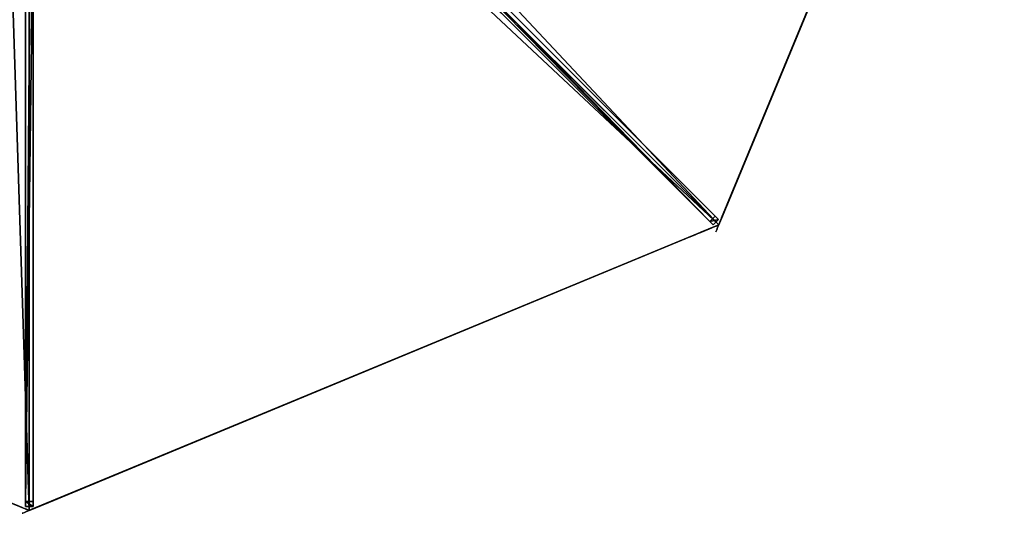
# Model space of a CAD drawing. Units: centimetres. Extents: x -326 to 326, y -326 to 326.
# Drawn here: x -3 to 325, y -326 to -161 of the extents above; entities that cross this region are included whole.
import ezdxf

# ---------------------------------------------------------------- set-up
doc = ezdxf.new("R2010")
doc.units = ezdxf.units.CM
doc.layers.get('0').update_dxf_attribs({"color": 144})

# ---------------------------------------------------------------- blocks, each defined once
blk = doc.blocks.new('Streben. May Parasols_ www.may-online.com')
for p, q in [((229.81, -229.81, 242), (325, 0, 242)), ((10.45, -12.22, 343.77), (227.96, -229.73, 242.03)), ((12.22, -10.45, 343.77), (229.73, -227.96, 242.03)), ((12.3, -12.3, 343.74), (229.81, -229.81, 242)), ((-1.25, -16.03, 343.77), (-1.25, -323.64, 242.03)), ((1.25, -16.03, 343.77), (1.25, -323.64, 242.03)), ((0, -17.39, 343.74), (0, -277.53, 257.7)), ((89.99, -88.22, 302.13), (228.62, -226.85, 237.28)), ((88.22, -89.99, 302.13), (226.85, -228.62, 237.28)), ((-1.25, -126.02, 302.13), (-1.25, -322.07, 237.28)), ((1.25, -126.02, 302.13), (1.25, -322.07, 237.28)), ((228.62, -226.85, 237.28), (226.85, -228.62, 237.28)), ((226.85, -228.62, 237.28), (227.96, -229.73, 242.03)), ((227.96, -229.73, 242.03), (229.73, -227.96, 242.03)), ((229.73, -227.96, 242.03), (228.62, -226.85, 237.28)), ((0, -277.53, 257.7), (0, -325, 242)), ((0, -277.53, 257.7), (0, -306.01, 248.28)), ((0, -306.01, 248.28), (0, -325, 242)), ((1.25, -322.07, 237.28), (-1.25, -322.07, 237.28)), ((-1.25, -322.07, 237.28), (-1.25, -323.64, 242.03)), ((-1.25, -323.64, 242.03), (1.25, -323.64, 242.03)), ((1.25, -323.64, 242.03), (1.25, -322.07, 237.28))]:
    blk.add_line(p, q)
mesh = blk.add_polyface()
corners = [(89.99, -88.22, 302.13), (229.73, -227.96, 242.03), (228.62, -226.85, 237.28), (12.22, -10.45, 343.77), (11.11, -9.34, 339.03)]
mesh.append_faces([[corners[k] for k in face] for face in [(0, 1, 2), (3, 0, 4)]], dxfattribs={"vtx0": -1})
mesh.append_faces([[corners[k] for k in face] for face in [(1, 0, 3)]], dxfattribs={"vtx0": -1, "vtx1": -1})
mesh = blk.add_polyface()
corners = [(10.45, -12.22, 343.77), (226.85, -228.62, 237.28), (227.96, -229.73, 242.03), (88.22, -89.99, 302.13), (9.34, -11.11, 339.03)]
mesh.append_faces([[corners[k] for k in face] for face in [(0, 1, 2), (3, 0, 4)]], dxfattribs={"vtx0": -1})
mesh.append_faces([[corners[k] for k in face] for face in [(1, 0, 3)]], dxfattribs={"vtx0": -1, "vtx1": -1})
mesh = blk.add_polyface()
corners = [(227.96, -229.73, 242.03), (12.22, -10.45, 343.77), (10.45, -12.22, 343.77), (229.73, -227.96, 242.03)]
mesh.append_faces([[corners[k] for k in face] for face in [(0, 1, 2), (1, 0, 3)]], dxfattribs={"vtx0": -1})
mesh = blk.add_polyface()
corners = [(-1.25, -16.03, 343.77), (-1.25, -322.07, 237.28), (-1.25, -323.64, 242.03), (-1.25, -126.02, 302.13), (-1.25, -14.46, 339.03)]
mesh.append_faces([[corners[k] for k in face] for face in [(0, 1, 2), (3, 0, 4)]], dxfattribs={"vtx0": -1})
mesh.append_faces([[corners[k] for k in face] for face in [(1, 0, 3)]], dxfattribs={"vtx0": -1, "vtx1": -1})
mesh = blk.add_polyface()
corners = [(-1.25, -323.64, 242.03), (1.25, -16.03, 343.77), (-1.25, -16.03, 343.77), (1.25, -323.64, 242.03)]
mesh.append_faces([[corners[k] for k in face] for face in [(0, 1, 2), (1, 0, 3)]], dxfattribs={"vtx0": -1})
mesh = blk.add_polyface()
corners = [(1.25, -322.07, 237.28), (1.25, -16.03, 343.77), (1.25, -323.64, 242.03), (1.25, -126.02, 302.13), (1.25, -14.46, 339.03)]
mesh.append_faces([[corners[k] for k in face] for face in [(0, 1, 2), (1, 3, 4)]], dxfattribs={"vtx0": -1})
mesh.append_faces([[corners[k] for k in face] for face in [(1, 0, 3)]], dxfattribs={"vtx0": -1, "vtx2": -1})
mesh = blk.add_polyface()
corners = [(89.99, -88.22, 302.13), (226.85, -228.62, 237.28), (88.22, -89.99, 302.13), (228.62, -226.85, 237.28)]
mesh.append_faces([[corners[k] for k in face] for face in [(0, 1, 2), (1, 0, 3)]], dxfattribs={"vtx0": -1})
mesh = blk.add_polyface()
corners = [(1.25, -126.02, 302.13), (-1.25, -322.07, 237.28), (-1.25, -126.02, 302.13), (1.25, -322.07, 237.28)]
mesh.append_faces([[corners[k] for k in face] for face in [(0, 1, 2), (1, 0, 3)]], dxfattribs={"vtx0": -1})
mesh = blk.add_polyface()
corners = [(229.73, -227.96, 242.03), (226.85, -228.62, 237.28), (228.62, -226.85, 237.28), (227.96, -229.73, 242.03)]
mesh.append_faces([[corners[k] for k in face] for face in [(0, 1, 2), (1, 0, 3)]], dxfattribs={"vtx0": -1})
mesh = blk.add_polyface()
corners = [(1.25, -323.64, 242.03), (-1.25, -322.07, 237.28), (1.25, -322.07, 237.28), (-1.25, -323.64, 242.03)]
mesh.append_faces([[corners[k] for k in face] for face in [(0, 1, 2), (1, 0, 3)]], dxfattribs={"vtx0": -1})
blk = doc.blocks.new('Membrane. May Parasols_ www.may-online.com')
for p, q in [((325, 0, 242), (229.81, -229.81, 242)), ((325, 0, 241.99), (229.81, -229.81, 241.99)), ((229.81, -229.81, 242), (10.25, -10.25, 344.7)), ((229.81, -229.81, 241.99), (10.25, -10.25, 344.69)), ((229.81, -229.81, 241.99), (10.25, -10.25, 344.69)), ((0, -325, 242), (0, -14.5, 344.7)), ((0, -325, 241.99), (0, -14.5, 344.69)), ((0, -325, 241.99), (0, -14.5, 344.69)), ((-229.81, -229.81, 242), (0, -325, 242)), ((-229.81, -229.81, 241.99), (0, -325, 241.99)), ((0, -325, 242), (229.81, -229.81, 242)), ((0, -325, 241.99), (229.81, -229.81, 241.99)), ((229.81, -229.81, 242), (229.81, -229.81, 241.99)), ((229.81, -229.81, 242), (229.81, -229.81, 241.99)), ((0, -325, 242), (0, -325, 241.99)), ((0, -325, 242), (0, -325, 241.99))]:
    blk.add_line(p, q)
mesh = blk.add_polyface()
corners = [(229.81, -229.81, 242), (14.5, 0, 344.7), (10.25, -10.25, 344.7), (325, 0, 242)]
mesh.append_faces([[corners[k] for k in face] for face in [(0, 1, 2), (1, 0, 3)]], dxfattribs={"vtx0": -1})
mesh = blk.add_polyface()
corners = [(14.5, 0, 344.69), (229.81, -229.81, 241.99), (10.25, -10.25, 344.69), (325, 0, 241.99)]
mesh.append_faces([[corners[k] for k in face] for face in [(0, 1, 2), (1, 0, 3)]], dxfattribs={"vtx0": -1})
mesh = blk.add_polyface()
corners = [(229.81, -229.81, 241.99), (325, 0, 242), (229.81, -229.81, 242), (325, 0, 241.99)]
mesh.append_faces([[corners[k] for k in face] for face in [(0, 1, 2), (1, 0, 3)]], dxfattribs={"vtx0": -1})
mesh = blk.add_polyface()
corners = [(0, -325, 242), (-10.25, -10.25, 344.7), (-229.81, -229.81, 242), (0, -14.5, 344.7)]
mesh.append_faces([[corners[k] for k in face] for face in [(0, 1, 2), (1, 0, 3)]], dxfattribs={"vtx0": -1})
mesh = blk.add_polyface()
corners = [(-10.25, -10.25, 344.69), (0, -325, 241.99), (-229.81, -229.81, 241.99), (0, -14.5, 344.69)]
mesh.append_faces([[corners[k] for k in face] for face in [(0, 1, 2), (1, 0, 3)]], dxfattribs={"vtx0": -1})
mesh = blk.add_polyface()
corners = [(229.81, -229.81, 242), (0, -14.5, 344.7), (0, -325, 242), (10.25, -10.25, 344.7)]
mesh.append_faces([[corners[k] for k in face] for face in [(0, 1, 2), (1, 0, 3)]], dxfattribs={"vtx0": -1})
mesh = blk.add_polyface()
corners = [(0, -14.5, 344.69), (229.81, -229.81, 241.99), (0, -325, 241.99), (10.25, -10.25, 344.69)]
mesh.append_faces([[corners[k] for k in face] for face in [(0, 1, 2), (1, 0, 3)]], dxfattribs={"vtx0": -1})
mesh = blk.add_polyface()
corners = [(229.81, -229.81, 241.99), (10.25, -10.25, 344.7), (229.81, -229.81, 242), (10.25, -10.25, 344.69)]
mesh.append_faces([[corners[k] for k in face] for face in [(0, 1, 2), (1, 0, 3)]], dxfattribs={"vtx0": -1})
mesh = blk.add_polyface()
corners = [(229.81, -229.81, 242), (10.25, -10.25, 344.69), (229.81, -229.81, 241.99), (10.25, -10.25, 344.7)]
mesh.append_faces([[corners[k] for k in face] for face in [(0, 1, 2), (1, 0, 3)]], dxfattribs={"vtx0": -1})
mesh = blk.add_polyface()
corners = [(0, -325, 241.99), (0, -14.5, 344.7), (0, -325, 242), (0, -14.5, 344.69)]
mesh.append_faces([[corners[k] for k in face] for face in [(0, 1, 2), (1, 0, 3)]], dxfattribs={"vtx0": -1})
mesh = blk.add_polyface()
corners = [(0, -14.5, 344.7), (0, -325, 241.99), (0, -325, 242), (0, -14.5, 344.69)]
mesh.append_faces([[corners[k] for k in face] for face in [(0, 1, 2), (1, 0, 3)]], dxfattribs={"vtx0": -1})
mesh = blk.add_polyface()
corners = [(0, -325, 242), (-229.81, -229.81, 241.99), (0, -325, 241.99), (-229.81, -229.81, 242)]
mesh.append_faces([[corners[k] for k in face] for face in [(0, 1, 2), (1, 0, 3)]], dxfattribs={"vtx0": -1})
mesh = blk.add_polyface()
corners = [(229.81, -229.81, 242), (0, -325, 241.99), (229.81, -229.81, 241.99), (0, -325, 242)]
mesh.append_faces([[corners[k] for k in face] for face in [(0, 1, 2), (1, 0, 3)]], dxfattribs={"vtx0": -1})
blk = doc.blocks.new('Gruppe35#1')
for p, q in [((-229.82, 18.93, 242), (-229.82, 18.93, 232.6)), ((-229.82, -229.81, 242), (-229.82, 18.93, 242)), ((-229.81, 18.93, 232.6), (-229.82, 18.93, 232.6)), ((-229.81, 18.93, 242), (-229.82, 18.93, 242)), ((-229.81, 17.98, 232.41), (-229.82, 17.98, 232.41)), ((-229.81, 17.17, 231.87), (-229.82, 17.17, 231.87)), ((-229.81, 16.62, 231.06), (-229.82, 16.62, 231.06)), ((-229.82, 16.43, 230.1), (-229.82, 16.43, 219)), ((-229.81, 16.43, 219), (-229.82, 16.43, 219)), ((-229.81, 16.43, 230.1), (-229.82, 16.43, 230.1)), ((-229.81, -229.81, 242), (-229.81, 18.93, 242)), ((-229.81, 18.93, 242), (-229.81, 18.93, 232.6)), ((-229.81, 16.43, 230.1), (-229.81, 16.43, 219)), ((-229.81, 16.05, 217.09), (-229.82, 16.05, 217.09)), ((-229.81, 14.97, 215.46), (-229.82, 14.97, 215.46)), ((-229.81, 13.35, 214.38), (-229.82, 13.35, 214.38)), ((-229.82, -222.31, 214), (-229.82, 11.43, 214)), ((-229.81, 11.43, 214), (-229.82, 11.43, 214)), ((-229.81, -222.31, 214), (-229.81, 11.43, 214)), ((-229.81, -222.31, 214), (-229.82, -222.31, 214)), ((-229.81, -224.22, 214.38), (-229.82, -224.22, 214.38)), ((-229.81, -225.85, 215.46), (-229.82, -225.85, 215.46)), ((-229.81, -226.93, 217.09), (-229.82, -226.93, 217.09)), ((-229.82, -227.31, 230.1), (-229.82, -227.31, 219)), ((-229.81, -227.31, 230.1), (-229.82, -227.31, 230.1)), ((-229.81, -227.31, 219), (-229.82, -227.31, 219)), ((-229.81, -227.5, 231.06), (-229.82, -227.5, 231.06)), ((-229.81, -228.04, 231.87), (-229.82, -228.04, 231.87)), ((-229.81, -228.85, 232.41), (-229.82, -228.85, 232.41)), ((-229.81, -227.31, 230.1), (-229.81, -227.31, 219)), ((-229.82, -229.81, 242), (-229.82, -229.81, 232.6)), ((-229.81, -229.81, 232.6), (-229.82, -229.81, 232.6)), ((-229.81, -229.81, 242), (-229.82, -229.81, 242)), ((-229.81, -229.81, 242), (-229.81, -229.81, 232.6))]:
    blk.add_line(p, q)
at = {"extrusion": (1, 0, 0)}
for centre, radius, start, end in [((18.93, 230.1, -229.82), 2.5, 90, 180), ((11.43, 219, -229.82), 5, 270, 0), ((18.93, 230.1, -229.81), 2.5, 90, 180), ((11.43, 219, -229.81), 5, 0, 270), ((-222.31, 219, -229.82), 5, 180, 270), ((-222.31, 219, -229.81), 5, 180, 270), ((-229.81, 230.1, -229.82), 2.5, 0, 90), ((-229.81, 230.1, -229.81), 2.5, 90, 0)]:
    blk.add_arc(centre, radius, start, end, dxfattribs=at)
mesh = blk.add_polyface()
corners = [(-229.82, 18.93, 242), (-229.82, -229.81, 232.6), (-229.82, -229.81, 242), (-229.82, -228.85, 232.41), (-229.82, -228.04, 231.87), (-229.82, -227.5, 231.06), (-229.82, -227.31, 230.1), (-229.82, -227.31, 219), (-229.82, -226.93, 217.09), (-229.82, -225.85, 215.46), (-229.82, -224.22, 214.38), (-229.82, -222.31, 214), (-229.82, 11.43, 214), (-229.82, 16.62, 231.06), (-229.82, 16.43, 230.1), (-229.82, 13.35, 214.38), (-229.82, 14.97, 215.46), (-229.82, 16.05, 217.09), (-229.82, 17.17, 231.87), (-229.82, 17.98, 232.41), (-229.82, 18.93, 232.6), (-229.82, 16.43, 219)]
mesh.append_faces([[corners[k] for k in face] for face in [(0, 1, 2), (19, 0, 20)]], dxfattribs={"vtx0": -1})
mesh.append_faces([[corners[k] for k in face] for face in [(1, 0, 3), (3, 0, 4), (4, 0, 5), (5, 0, 6), (6, 0, 7), (7, 0, 8), (8, 0, 9), (9, 0, 10), (10, 0, 11), (11, 0, 12), (12, 14, 15), (15, 14, 16), (16, 14, 17), (13, 0, 18), (18, 0, 19)]], dxfattribs={"vtx0": -1, "vtx1": -1})
mesh.append_faces([[corners[k] for k in face] for face in [(12, 0, 13)]], dxfattribs={"vtx0": -1, "vtx1": -1, "vtx2": -1})
mesh.append_faces([[corners[k] for k in face] for face in [(12, 13, 14)]], dxfattribs={"vtx0": -1, "vtx2": -1})
mesh.append_faces([[corners[k] for k in face] for face in [(21, 17, 14)]], dxfattribs={"vtx1": -1})
mesh = blk.add_polyface()
corners = [(-229.81, 18.93, 232.6), (-229.82, 17.98, 232.41), (-229.82, 18.93, 232.6), (-229.81, 17.98, 232.41)]
mesh.append_faces([[corners[k] for k in face] for face in [(0, 1, 2), (1, 0, 3)]], dxfattribs={"vtx0": -1})
mesh = blk.add_polyface()
corners = [(-229.82, 18.93, 242), (-229.81, 18.93, 232.6), (-229.82, 18.93, 232.6), (-229.81, 18.93, 242)]
mesh.append_faces([[corners[k] for k in face] for face in [(0, 1, 2), (1, 0, 3)]], dxfattribs={"vtx0": -1})
mesh = blk.add_polyface()
corners = [(-229.81, -229.81, 242), (-229.82, 18.93, 242), (-229.82, -229.81, 242), (-229.81, 18.93, 242)]
mesh.append_faces([[corners[k] for k in face] for face in [(0, 1, 2), (1, 0, 3)]], dxfattribs={"vtx0": -1})
mesh = blk.add_polyface()
corners = [(-229.81, 17.98, 232.41), (-229.82, 17.17, 231.87), (-229.82, 17.98, 232.41), (-229.81, 17.17, 231.87)]
mesh.append_faces([[corners[k] for k in face] for face in [(0, 1, 2), (1, 0, 3)]], dxfattribs={"vtx0": -1})
mesh = blk.add_polyface()
corners = [(-229.82, 17.17, 231.87), (-229.81, 16.62, 231.06), (-229.82, 16.62, 231.06), (-229.81, 17.17, 231.87)]
mesh.append_faces([[corners[k] for k in face] for face in [(0, 1, 2), (1, 0, 3)]], dxfattribs={"vtx0": -1})
mesh = blk.add_polyface()
corners = [(-229.82, 16.62, 231.06), (-229.81, 16.43, 230.1), (-229.82, 16.43, 230.1), (-229.81, 16.62, 231.06)]
mesh.append_faces([[corners[k] for k in face] for face in [(0, 1, 2), (1, 0, 3)]], dxfattribs={"vtx0": -1})
mesh = blk.add_polyface()
corners = [(-229.82, 16.43, 219), (-229.81, 16.05, 217.09), (-229.82, 16.05, 217.09), (-229.81, 16.43, 219)]
mesh.append_faces([[corners[k] for k in face] for face in [(0, 1, 2), (1, 0, 3)]], dxfattribs={"vtx0": -1})
mesh = blk.add_polyface()
corners = [(-229.82, 16.43, 230.1), (-229.81, 16.43, 219), (-229.82, 16.43, 219), (-229.81, 16.43, 230.1)]
mesh.append_faces([[corners[k] for k in face] for face in [(0, 1, 2), (1, 0, 3)]], dxfattribs={"vtx0": -1})
mesh = blk.add_polyface()
corners = [(-229.81, -226.93, 217.09), (-229.81, -227.31, 230.1), (-229.81, -227.31, 219), (-229.81, -228.85, 232.41), (-229.81, -229.81, 242), (-229.81, -229.81, 232.6), (-229.81, 18.93, 242), (-229.81, -228.04, 231.87), (-229.81, -227.5, 231.06), (-229.81, -225.85, 215.46), (-229.81, -224.22, 214.38), (-229.81, -222.31, 214), (-229.81, 11.43, 214), (-229.81, 16.62, 231.06), (-229.81, 16.43, 230.1), (-229.81, 13.35, 214.38), (-229.81, 14.97, 215.46), (-229.81, 16.05, 217.09), (-229.81, 16.43, 219), (-229.81, 17.17, 231.87), (-229.81, 17.98, 232.41), (-229.81, 18.93, 232.6)]
mesh.append_faces([[corners[k] for k in face] for face in [(0, 1, 2), (3, 4, 5), (14, 17, 18), (6, 20, 21)]], dxfattribs={"vtx0": -1})
mesh.append_faces([[corners[k] for k in face] for face in [(4, 3, 6), (13, 12, 14)]], dxfattribs={"vtx0": -1, "vtx1": -1})
mesh.append_faces([[corners[k] for k in face] for face in [(6, 1, 0), (6, 12, 13)]], dxfattribs={"vtx0": -1, "vtx1": -1, "vtx2": -1})
mesh.append_faces([[corners[k] for k in face] for face in [(6, 3, 7), (6, 7, 8), (6, 8, 1), (6, 0, 9), (6, 9, 10), (6, 10, 11), (6, 11, 12), (14, 12, 15), (14, 15, 16), (14, 16, 17), (6, 13, 19), (6, 19, 20)]], dxfattribs={"vtx0": -1, "vtx2": -1})
mesh = blk.add_polyface()
corners = [(-229.82, 16.05, 217.09), (-229.81, 14.97, 215.46), (-229.82, 14.97, 215.46), (-229.81, 16.05, 217.09)]
mesh.append_faces([[corners[k] for k in face] for face in [(0, 1, 2), (1, 0, 3)]], dxfattribs={"vtx0": -1})
mesh = blk.add_polyface()
corners = [(-229.81, 14.97, 215.46), (-229.82, 13.35, 214.38), (-229.82, 14.97, 215.46), (-229.81, 13.35, 214.38)]
mesh.append_faces([[corners[k] for k in face] for face in [(0, 1, 2), (1, 0, 3)]], dxfattribs={"vtx0": -1})
mesh = blk.add_polyface()
corners = [(-229.81, 13.35, 214.38), (-229.82, 11.43, 214), (-229.82, 13.35, 214.38), (-229.81, 11.43, 214)]
mesh.append_faces([[corners[k] for k in face] for face in [(0, 1, 2), (1, 0, 3)]], dxfattribs={"vtx0": -1})
mesh = blk.add_polyface()
corners = [(-229.81, 11.43, 214), (-229.82, -222.31, 214), (-229.82, 11.43, 214), (-229.81, -222.31, 214)]
mesh.append_faces([[corners[k] for k in face] for face in [(0, 1, 2), (1, 0, 3)]], dxfattribs={"vtx0": -1})
mesh = blk.add_polyface()
corners = [(-229.81, -222.31, 214), (-229.82, -224.22, 214.38), (-229.82, -222.31, 214), (-229.81, -224.22, 214.38)]
mesh.append_faces([[corners[k] for k in face] for face in [(0, 1, 2), (1, 0, 3)]], dxfattribs={"vtx0": -1})
mesh = blk.add_polyface()
corners = [(-229.81, -224.22, 214.38), (-229.82, -225.85, 215.46), (-229.82, -224.22, 214.38), (-229.81, -225.85, 215.46)]
mesh.append_faces([[corners[k] for k in face] for face in [(0, 1, 2), (1, 0, 3)]], dxfattribs={"vtx0": -1})
mesh = blk.add_polyface()
corners = [(-229.81, -226.93, 217.09), (-229.82, -225.85, 215.46), (-229.81, -225.85, 215.46), (-229.82, -226.93, 217.09)]
mesh.append_faces([[corners[k] for k in face] for face in [(0, 1, 2), (1, 0, 3)]], dxfattribs={"vtx0": -1})
mesh = blk.add_polyface()
corners = [(-229.81, -227.31, 219), (-229.82, -226.93, 217.09), (-229.81, -226.93, 217.09), (-229.82, -227.31, 219)]
mesh.append_faces([[corners[k] for k in face] for face in [(0, 1, 2), (1, 0, 3)]], dxfattribs={"vtx0": -1})
mesh = blk.add_polyface()
corners = [(-229.81, -227.5, 231.06), (-229.82, -227.31, 230.1), (-229.81, -227.31, 230.1), (-229.82, -227.5, 231.06)]
mesh.append_faces([[corners[k] for k in face] for face in [(0, 1, 2), (1, 0, 3)]], dxfattribs={"vtx0": -1})
mesh = blk.add_polyface()
corners = [(-229.81, -227.31, 230.1), (-229.82, -227.31, 219), (-229.81, -227.31, 219), (-229.82, -227.31, 230.1)]
mesh.append_faces([[corners[k] for k in face] for face in [(0, 1, 2), (1, 0, 3)]], dxfattribs={"vtx0": -1})
mesh = blk.add_polyface()
corners = [(-229.81, -228.04, 231.87), (-229.82, -227.5, 231.06), (-229.81, -227.5, 231.06), (-229.82, -228.04, 231.87)]
mesh.append_faces([[corners[k] for k in face] for face in [(0, 1, 2), (1, 0, 3)]], dxfattribs={"vtx0": -1})
mesh = blk.add_polyface()
corners = [(-229.81, -228.04, 231.87), (-229.82, -228.85, 232.41), (-229.82, -228.04, 231.87), (-229.81, -228.85, 232.41)]
mesh.append_faces([[corners[k] for k in face] for face in [(0, 1, 2), (1, 0, 3)]], dxfattribs={"vtx0": -1})
mesh = blk.add_polyface()
corners = [(-229.81, -228.85, 232.41), (-229.82, -229.81, 232.6), (-229.82, -228.85, 232.41), (-229.81, -229.81, 232.6)]
mesh.append_faces([[corners[k] for k in face] for face in [(0, 1, 2), (1, 0, 3)]], dxfattribs={"vtx0": -1})
mesh = blk.add_polyface()
corners = [(-229.81, -229.81, 242), (-229.82, -229.81, 232.6), (-229.81, -229.81, 232.6), (-229.82, -229.81, 242)]
mesh.append_faces([[corners[k] for k in face] for face in [(0, 1, 2), (1, 0, 3)]], dxfattribs={"vtx0": -1})
blk = doc.blocks.new('Gruppe36#1')
for p, q in [((-0.01, -76.26, 242), (-0.01, -76.26, 232.6)), ((-0.01, -325, 242), (-0.01, -76.26, 242)), ((0, -76.26, 232.6), (-0.01, -76.26, 232.6)), ((0, -76.26, 242), (-0.01, -76.26, 242)), ((0, -77.21, 232.41), (-0.01, -77.21, 232.41)), ((0, -78.02, 231.87), (-0.01, -78.02, 231.87)), ((0, -78.57, 231.06), (-0.01, -78.57, 231.06)), ((-0.01, -78.76, 230.1), (-0.01, -78.76, 219)), ((0, -78.76, 219), (-0.01, -78.76, 219)), ((0, -78.76, 230.1), (-0.01, -78.76, 230.1)), ((0, -325, 242), (0, -76.26, 242)), ((0, -76.26, 242), (0, -76.26, 232.6)), ((0, -78.76, 230.1), (0, -78.76, 219)), ((0, -79.14, 217.09), (-0.01, -79.14, 217.09)), ((0, -80.22, 215.46), (-0.01, -80.22, 215.46)), ((0, -81.84, 214.38), (-0.01, -81.84, 214.38)), ((-0.01, -317.5, 214), (-0.01, -83.76, 214)), ((0, -83.76, 214), (-0.01, -83.76, 214)), ((0, -317.5, 214), (0, -83.76, 214)), ((0, -317.5, 214), (-0.01, -317.5, 214)), ((0, -319.41, 214.38), (-0.01, -319.41, 214.38)), ((0, -321.04, 215.46), (-0.01, -321.04, 215.46)), ((0, -322.12, 217.09), (-0.01, -322.12, 217.09)), ((-0.01, -322.5, 230.1), (-0.01, -322.5, 219)), ((0, -322.5, 230.1), (-0.01, -322.5, 230.1)), ((0, -322.5, 219), (-0.01, -322.5, 219)), ((0, -322.69, 231.06), (-0.01, -322.69, 231.06)), ((0, -323.23, 231.87), (-0.01, -323.23, 231.87)), ((0, -324.04, 232.41), (-0.01, -324.04, 232.41)), ((0, -322.5, 230.1), (0, -322.5, 219)), ((-0.01, -325, 242), (-0.01, -325, 232.6)), ((0, -325, 232.6), (-0.01, -325, 232.6)), ((0, -325, 242), (-0.01, -325, 242)), ((0, -325, 242), (0, -325, 232.6))]:
    blk.add_line(p, q)
at = {"extrusion": (1, 0, 0)}
for centre, radius, start, end in [((-76.26, 230.1, -0.01), 2.5, 90, 180), ((-83.76, 219, -0.01), 5, 270, 0), ((-76.26, 230.1), 2.5, 90, 180), ((-83.76, 219), 5, 0, 270), ((-317.5, 219, -0.01), 5, 180, 270), ((-317.5, 219), 5, 180, 270), ((-325, 230.1, -0.01), 2.5, 0, 90), ((-325, 230.1), 2.5, 90, 0)]:
    blk.add_arc(centre, radius, start, end, dxfattribs=at)
mesh = blk.add_polyface()
corners = [(-0.01, -76.26, 242), (-0.01, -325, 232.6), (-0.01, -325, 242), (-0.01, -324.04, 232.41), (-0.01, -323.23, 231.87), (-0.01, -322.69, 231.06), (-0.01, -322.5, 230.1), (-0.01, -322.5, 219), (-0.01, -322.12, 217.09), (-0.01, -321.04, 215.46), (-0.01, -319.41, 214.38), (-0.01, -317.5, 214), (-0.01, -83.76, 214), (-0.01, -78.57, 231.06), (-0.01, -78.76, 230.1), (-0.01, -81.84, 214.38), (-0.01, -80.22, 215.46), (-0.01, -79.14, 217.09), (-0.01, -78.02, 231.87), (-0.01, -77.21, 232.41), (-0.01, -76.26, 232.6), (-0.01, -78.76, 219)]
mesh.append_faces([[corners[k] for k in face] for face in [(0, 1, 2), (19, 0, 20)]], dxfattribs={"vtx0": -1})
mesh.append_faces([[corners[k] for k in face] for face in [(1, 0, 3), (3, 0, 4), (4, 0, 5), (5, 0, 6), (6, 0, 7), (7, 0, 8), (8, 0, 9), (9, 0, 10), (10, 0, 11), (11, 0, 12), (12, 14, 15), (15, 14, 16), (16, 14, 17), (13, 0, 18), (18, 0, 19)]], dxfattribs={"vtx0": -1, "vtx1": -1})
mesh.append_faces([[corners[k] for k in face] for face in [(12, 0, 13)]], dxfattribs={"vtx0": -1, "vtx1": -1, "vtx2": -1})
mesh.append_faces([[corners[k] for k in face] for face in [(12, 13, 14)]], dxfattribs={"vtx0": -1, "vtx2": -1})
mesh.append_faces([[corners[k] for k in face] for face in [(21, 17, 14)]], dxfattribs={"vtx1": -1})
mesh = blk.add_polyface()
corners = [(0, -76.26, 232.6), (-0.01, -77.21, 232.41), (-0.01, -76.26, 232.6), (0, -77.21, 232.41)]
mesh.append_faces([[corners[k] for k in face] for face in [(0, 1, 2), (1, 0, 3)]], dxfattribs={"vtx0": -1})
mesh = blk.add_polyface()
corners = [(-0.01, -76.26, 242), (0, -76.26, 232.6), (-0.01, -76.26, 232.6), (0, -76.26, 242)]
mesh.append_faces([[corners[k] for k in face] for face in [(0, 1, 2), (1, 0, 3)]], dxfattribs={"vtx0": -1})
mesh = blk.add_polyface()
corners = [(0, -325, 242), (-0.01, -76.26, 242), (-0.01, -325, 242), (0, -76.26, 242)]
mesh.append_faces([[corners[k] for k in face] for face in [(0, 1, 2), (1, 0, 3)]], dxfattribs={"vtx0": -1})
mesh = blk.add_polyface()
corners = [(0, -77.21, 232.41), (-0.01, -78.02, 231.87), (-0.01, -77.21, 232.41), (0, -78.02, 231.87)]
mesh.append_faces([[corners[k] for k in face] for face in [(0, 1, 2), (1, 0, 3)]], dxfattribs={"vtx0": -1})
mesh = blk.add_polyface()
corners = [(-0.01, -78.02, 231.87), (0, -78.57, 231.06), (-0.01, -78.57, 231.06), (0, -78.02, 231.87)]
mesh.append_faces([[corners[k] for k in face] for face in [(0, 1, 2), (1, 0, 3)]], dxfattribs={"vtx0": -1})
mesh = blk.add_polyface()
corners = [(-0.01, -78.57, 231.06), (0, -78.76, 230.1), (-0.01, -78.76, 230.1), (0, -78.57, 231.06)]
mesh.append_faces([[corners[k] for k in face] for face in [(0, 1, 2), (1, 0, 3)]], dxfattribs={"vtx0": -1})
mesh = blk.add_polyface()
corners = [(-0.01, -78.76, 219), (0, -79.14, 217.09), (-0.01, -79.14, 217.09), (0, -78.76, 219)]
mesh.append_faces([[corners[k] for k in face] for face in [(0, 1, 2), (1, 0, 3)]], dxfattribs={"vtx0": -1})
mesh = blk.add_polyface()
corners = [(-0.01, -78.76, 230.1), (0, -78.76, 219), (-0.01, -78.76, 219), (0, -78.76, 230.1)]
mesh.append_faces([[corners[k] for k in face] for face in [(0, 1, 2), (1, 0, 3)]], dxfattribs={"vtx0": -1})
mesh = blk.add_polyface()
corners = [(0, -322.12, 217.09), (0, -322.5, 230.1), (0, -322.5, 219), (0, -324.04, 232.41), (0, -325, 242), (0, -325, 232.6), (0, -76.26, 242), (0, -323.23, 231.87), (0, -322.69, 231.06), (0, -321.04, 215.46), (0, -319.41, 214.38), (0, -317.5, 214), (0, -83.76, 214), (0, -78.57, 231.06), (0, -78.76, 230.1), (0, -81.84, 214.38), (0, -80.22, 215.46), (0, -79.14, 217.09), (0, -78.76, 219), (0, -78.02, 231.87), (0, -77.21, 232.41), (0, -76.26, 232.6)]
mesh.append_faces([[corners[k] for k in face] for face in [(0, 1, 2), (3, 4, 5), (14, 17, 18), (6, 20, 21)]], dxfattribs={"vtx0": -1})
mesh.append_faces([[corners[k] for k in face] for face in [(4, 3, 6), (13, 12, 14)]], dxfattribs={"vtx0": -1, "vtx1": -1})
mesh.append_faces([[corners[k] for k in face] for face in [(6, 1, 0), (6, 12, 13)]], dxfattribs={"vtx0": -1, "vtx1": -1, "vtx2": -1})
mesh.append_faces([[corners[k] for k in face] for face in [(6, 3, 7), (6, 7, 8), (6, 8, 1), (6, 0, 9), (6, 9, 10), (6, 10, 11), (6, 11, 12), (14, 12, 15), (14, 15, 16), (14, 16, 17), (6, 13, 19), (6, 19, 20)]], dxfattribs={"vtx0": -1, "vtx2": -1})
mesh = blk.add_polyface()
corners = [(-0.01, -79.14, 217.09), (0, -80.22, 215.46), (-0.01, -80.22, 215.46), (0, -79.14, 217.09)]
mesh.append_faces([[corners[k] for k in face] for face in [(0, 1, 2), (1, 0, 3)]], dxfattribs={"vtx0": -1})
mesh = blk.add_polyface()
corners = [(0, -80.22, 215.46), (-0.01, -81.84, 214.38), (-0.01, -80.22, 215.46), (0, -81.84, 214.38)]
mesh.append_faces([[corners[k] for k in face] for face in [(0, 1, 2), (1, 0, 3)]], dxfattribs={"vtx0": -1})
mesh = blk.add_polyface()
corners = [(0, -81.84, 214.38), (-0.01, -83.76, 214), (-0.01, -81.84, 214.38), (0, -83.76, 214)]
mesh.append_faces([[corners[k] for k in face] for face in [(0, 1, 2), (1, 0, 3)]], dxfattribs={"vtx0": -1})
mesh = blk.add_polyface()
corners = [(0, -83.76, 214), (-0.01, -317.5, 214), (-0.01, -83.76, 214), (0, -317.5, 214)]
mesh.append_faces([[corners[k] for k in face] for face in [(0, 1, 2), (1, 0, 3)]], dxfattribs={"vtx0": -1})
mesh = blk.add_polyface()
corners = [(0, -317.5, 214), (-0.01, -319.41, 214.38), (-0.01, -317.5, 214), (0, -319.41, 214.38)]
mesh.append_faces([[corners[k] for k in face] for face in [(0, 1, 2), (1, 0, 3)]], dxfattribs={"vtx0": -1})
mesh = blk.add_polyface()
corners = [(0, -319.41, 214.38), (-0.01, -321.04, 215.46), (-0.01, -319.41, 214.38), (0, -321.04, 215.46)]
mesh.append_faces([[corners[k] for k in face] for face in [(0, 1, 2), (1, 0, 3)]], dxfattribs={"vtx0": -1})
mesh = blk.add_polyface()
corners = [(0, -322.12, 217.09), (-0.01, -321.04, 215.46), (0, -321.04, 215.46), (-0.01, -322.12, 217.09)]
mesh.append_faces([[corners[k] for k in face] for face in [(0, 1, 2), (1, 0, 3)]], dxfattribs={"vtx0": -1})
mesh = blk.add_polyface()
corners = [(0, -322.5, 219), (-0.01, -322.12, 217.09), (0, -322.12, 217.09), (-0.01, -322.5, 219)]
mesh.append_faces([[corners[k] for k in face] for face in [(0, 1, 2), (1, 0, 3)]], dxfattribs={"vtx0": -1})
mesh = blk.add_polyface()
corners = [(0, -322.69, 231.06), (-0.01, -322.5, 230.1), (0, -322.5, 230.1), (-0.01, -322.69, 231.06)]
mesh.append_faces([[corners[k] for k in face] for face in [(0, 1, 2), (1, 0, 3)]], dxfattribs={"vtx0": -1})
mesh = blk.add_polyface()
corners = [(0, -322.5, 230.1), (-0.01, -322.5, 219), (0, -322.5, 219), (-0.01, -322.5, 230.1)]
mesh.append_faces([[corners[k] for k in face] for face in [(0, 1, 2), (1, 0, 3)]], dxfattribs={"vtx0": -1})
mesh = blk.add_polyface()
corners = [(0, -323.23, 231.87), (-0.01, -322.69, 231.06), (0, -322.69, 231.06), (-0.01, -323.23, 231.87)]
mesh.append_faces([[corners[k] for k in face] for face in [(0, 1, 2), (1, 0, 3)]], dxfattribs={"vtx0": -1})
mesh = blk.add_polyface()
corners = [(0, -323.23, 231.87), (-0.01, -324.04, 232.41), (-0.01, -323.23, 231.87), (0, -324.04, 232.41)]
mesh.append_faces([[corners[k] for k in face] for face in [(0, 1, 2), (1, 0, 3)]], dxfattribs={"vtx0": -1})
mesh = blk.add_polyface()
corners = [(0, -324.04, 232.41), (-0.01, -325, 232.6), (-0.01, -324.04, 232.41), (0, -325, 232.6)]
mesh.append_faces([[corners[k] for k in face] for face in [(0, 1, 2), (1, 0, 3)]], dxfattribs={"vtx0": -1})
mesh = blk.add_polyface()
corners = [(0, -325, 242), (-0.01, -325, 232.6), (0, -325, 232.6), (-0.01, -325, 242)]
mesh.append_faces([[corners[k] for k in face] for face in [(0, 1, 2), (1, 0, 3)]], dxfattribs={"vtx0": -1})
blk = doc.blocks.new('Gruppe37#1')
for p, q in [((229.8, -229.81, 242), (229.8, 18.93, 242)), ((229.81, -229.81, 242), (229.81, 18.93, 242)), ((229.8, -222.31, 214), (229.8, 11.43, 214)), ((229.81, -222.31, 214), (229.81, 11.43, 214)), ((229.81, -222.31, 214), (229.8, -222.31, 214)), ((229.81, -224.22, 214.38), (229.8, -224.22, 214.38)), ((229.81, -225.85, 215.46), (229.8, -225.85, 215.46)), ((229.81, -226.93, 217.09), (229.8, -226.93, 217.09)), ((229.8, -227.31, 230.1), (229.8, -227.31, 219)), ((229.81, -227.31, 230.1), (229.8, -227.31, 230.1)), ((229.81, -227.31, 219), (229.8, -227.31, 219)), ((229.81, -227.5, 231.06), (229.8, -227.5, 231.06)), ((229.81, -228.04, 231.87), (229.8, -228.04, 231.87)), ((229.81, -228.85, 232.41), (229.8, -228.85, 232.41)), ((229.81, -227.31, 230.1), (229.81, -227.31, 219)), ((229.8, -229.81, 242), (229.8, -229.81, 232.6)), ((229.81, -229.81, 232.6), (229.8, -229.81, 232.6)), ((229.81, -229.81, 242), (229.8, -229.81, 242)), ((229.81, -229.81, 242), (229.81, -229.81, 232.6))]:
    blk.add_line(p, q)
at = {"extrusion": (1, 0, 0)}
for centre, radius, start, end in [((-222.31, 219, 229.8), 5, 180, 270), ((-222.31, 219, 229.81), 5, 180, 270), ((-229.81, 230.1, 229.8), 2.5, 0, 90), ((-229.81, 230.1, 229.81), 2.5, 90, 0)]:
    blk.add_arc(centre, radius, start, end, dxfattribs=at)
mesh = blk.add_polyface()
corners = [(229.8, 18.93, 242), (229.8, -229.81, 232.6), (229.8, -229.81, 242), (229.8, -228.85, 232.41), (229.8, -228.04, 231.87), (229.8, -227.5, 231.06), (229.8, -227.31, 230.1), (229.8, -227.31, 219), (229.8, -226.93, 217.09), (229.8, -225.85, 215.46), (229.8, -224.22, 214.38), (229.8, -222.31, 214), (229.8, 11.43, 214), (229.8, 16.62, 231.06), (229.8, 16.43, 230.1), (229.8, 13.35, 214.38), (229.8, 14.97, 215.46), (229.8, 16.05, 217.09), (229.8, 17.17, 231.87), (229.8, 17.98, 232.41), (229.8, 18.93, 232.6), (229.8, 16.43, 219)]
mesh.append_faces([[corners[k] for k in face] for face in [(0, 1, 2), (19, 0, 20)]], dxfattribs={"vtx0": -1})
mesh.append_faces([[corners[k] for k in face] for face in [(1, 0, 3), (3, 0, 4), (4, 0, 5), (5, 0, 6), (6, 0, 7), (7, 0, 8), (8, 0, 9), (9, 0, 10), (10, 0, 11), (11, 0, 12), (12, 14, 15), (15, 14, 16), (16, 14, 17), (13, 0, 18), (18, 0, 19)]], dxfattribs={"vtx0": -1, "vtx1": -1})
mesh.append_faces([[corners[k] for k in face] for face in [(12, 0, 13)]], dxfattribs={"vtx0": -1, "vtx1": -1, "vtx2": -1})
mesh.append_faces([[corners[k] for k in face] for face in [(12, 13, 14)]], dxfattribs={"vtx0": -1, "vtx2": -1})
mesh.append_faces([[corners[k] for k in face] for face in [(21, 17, 14)]], dxfattribs={"vtx1": -1})
mesh = blk.add_polyface()
corners = [(229.81, -229.81, 242), (229.8, 18.93, 242), (229.8, -229.81, 242), (229.81, 18.93, 242)]
mesh.append_faces([[corners[k] for k in face] for face in [(0, 1, 2), (1, 0, 3)]], dxfattribs={"vtx0": -1})
mesh = blk.add_polyface()
corners = [(229.81, -226.93, 217.09), (229.81, -227.31, 230.1), (229.81, -227.31, 219), (229.81, -228.85, 232.41), (229.81, -229.81, 242), (229.81, -229.81, 232.6), (229.81, 18.93, 242), (229.81, -228.04, 231.87), (229.81, -227.5, 231.06), (229.81, -225.85, 215.46), (229.81, -224.22, 214.38), (229.81, -222.31, 214), (229.81, 11.43, 214), (229.81, 16.62, 231.06), (229.81, 16.43, 230.1), (229.81, 13.35, 214.38), (229.81, 14.97, 215.46), (229.81, 16.05, 217.09), (229.81, 16.43, 219), (229.81, 17.17, 231.87), (229.81, 17.98, 232.41), (229.81, 18.93, 232.6)]
mesh.append_faces([[corners[k] for k in face] for face in [(0, 1, 2), (3, 4, 5), (14, 17, 18), (6, 20, 21)]], dxfattribs={"vtx0": -1})
mesh.append_faces([[corners[k] for k in face] for face in [(4, 3, 6), (13, 12, 14)]], dxfattribs={"vtx0": -1, "vtx1": -1})
mesh.append_faces([[corners[k] for k in face] for face in [(6, 1, 0), (6, 12, 13)]], dxfattribs={"vtx0": -1, "vtx1": -1, "vtx2": -1})
mesh.append_faces([[corners[k] for k in face] for face in [(6, 3, 7), (6, 7, 8), (6, 8, 1), (6, 0, 9), (6, 9, 10), (6, 10, 11), (6, 11, 12), (14, 12, 15), (14, 15, 16), (14, 16, 17), (6, 13, 19), (6, 19, 20)]], dxfattribs={"vtx0": -1, "vtx2": -1})
mesh = blk.add_polyface()
corners = [(229.81, 11.43, 214), (229.8, -222.31, 214), (229.8, 11.43, 214), (229.81, -222.31, 214)]
mesh.append_faces([[corners[k] for k in face] for face in [(0, 1, 2), (1, 0, 3)]], dxfattribs={"vtx0": -1})
mesh = blk.add_polyface()
corners = [(229.81, -222.31, 214), (229.8, -224.22, 214.38), (229.8, -222.31, 214), (229.81, -224.22, 214.38)]
mesh.append_faces([[corners[k] for k in face] for face in [(0, 1, 2), (1, 0, 3)]], dxfattribs={"vtx0": -1})
mesh = blk.add_polyface()
corners = [(229.81, -224.22, 214.38), (229.8, -225.85, 215.46), (229.8, -224.22, 214.38), (229.81, -225.85, 215.46)]
mesh.append_faces([[corners[k] for k in face] for face in [(0, 1, 2), (1, 0, 3)]], dxfattribs={"vtx0": -1})
mesh = blk.add_polyface()
corners = [(229.81, -226.93, 217.09), (229.8, -225.85, 215.46), (229.81, -225.85, 215.46), (229.8, -226.93, 217.09)]
mesh.append_faces([[corners[k] for k in face] for face in [(0, 1, 2), (1, 0, 3)]], dxfattribs={"vtx0": -1})
mesh = blk.add_polyface()
corners = [(229.81, -227.31, 219), (229.8, -226.93, 217.09), (229.81, -226.93, 217.09), (229.8, -227.31, 219)]
mesh.append_faces([[corners[k] for k in face] for face in [(0, 1, 2), (1, 0, 3)]], dxfattribs={"vtx0": -1})
mesh = blk.add_polyface()
corners = [(229.81, -227.5, 231.06), (229.8, -227.31, 230.1), (229.81, -227.31, 230.1), (229.8, -227.5, 231.06)]
mesh.append_faces([[corners[k] for k in face] for face in [(0, 1, 2), (1, 0, 3)]], dxfattribs={"vtx0": -1})
mesh = blk.add_polyface()
corners = [(229.81, -227.31, 230.1), (229.8, -227.31, 219), (229.81, -227.31, 219), (229.8, -227.31, 230.1)]
mesh.append_faces([[corners[k] for k in face] for face in [(0, 1, 2), (1, 0, 3)]], dxfattribs={"vtx0": -1})
mesh = blk.add_polyface()
corners = [(229.81, -228.04, 231.87), (229.8, -227.5, 231.06), (229.81, -227.5, 231.06), (229.8, -228.04, 231.87)]
mesh.append_faces([[corners[k] for k in face] for face in [(0, 1, 2), (1, 0, 3)]], dxfattribs={"vtx0": -1})
mesh = blk.add_polyface()
corners = [(229.81, -228.04, 231.87), (229.8, -228.85, 232.41), (229.8, -228.04, 231.87), (229.81, -228.85, 232.41)]
mesh.append_faces([[corners[k] for k in face] for face in [(0, 1, 2), (1, 0, 3)]], dxfattribs={"vtx0": -1})
mesh = blk.add_polyface()
corners = [(229.81, -228.85, 232.41), (229.8, -229.81, 232.6), (229.8, -228.85, 232.41), (229.81, -229.81, 232.6)]
mesh.append_faces([[corners[k] for k in face] for face in [(0, 1, 2), (1, 0, 3)]], dxfattribs={"vtx0": -1})
mesh = blk.add_polyface()
corners = [(229.81, -229.81, 242), (229.8, -229.81, 232.6), (229.81, -229.81, 232.6), (229.8, -229.81, 242)]
mesh.append_faces([[corners[k] for k in face] for face in [(0, 1, 2), (1, 0, 3)]], dxfattribs={"vtx0": -1})
blk = doc.blocks.new('Volant. May Parasols_ www.may-online.com')
for name, p, rotation in [('Gruppe37#1', (105.44, 70.45), 337.4999999999999), ('Gruppe35#1', (-105.44, -530.07), 247.5), ('Gruppe36#1', (300.26, -200.63), 292.5000000000001)]:
    blk.add_blockref(name, p, dxfattribs=dict(rotation=rotation))
blk = doc.blocks.new('ALBATROS_round_AG6500A')
at = {"color": 7}
for name in ['Volant. May Parasols_ www.may-online.com', 'Streben. May Parasols_ www.may-online.com', 'Membrane. May Parasols_ www.may-online.com']:
    blk.add_blockref(name, (0, 0), dxfattribs=at)

msp = doc.modelspace()

# ---------------------------------------------------------------- block references
msp.add_blockref('ALBATROS_round_AG6500A', (0, 0))

doc.saveas('drawing.dxf')
